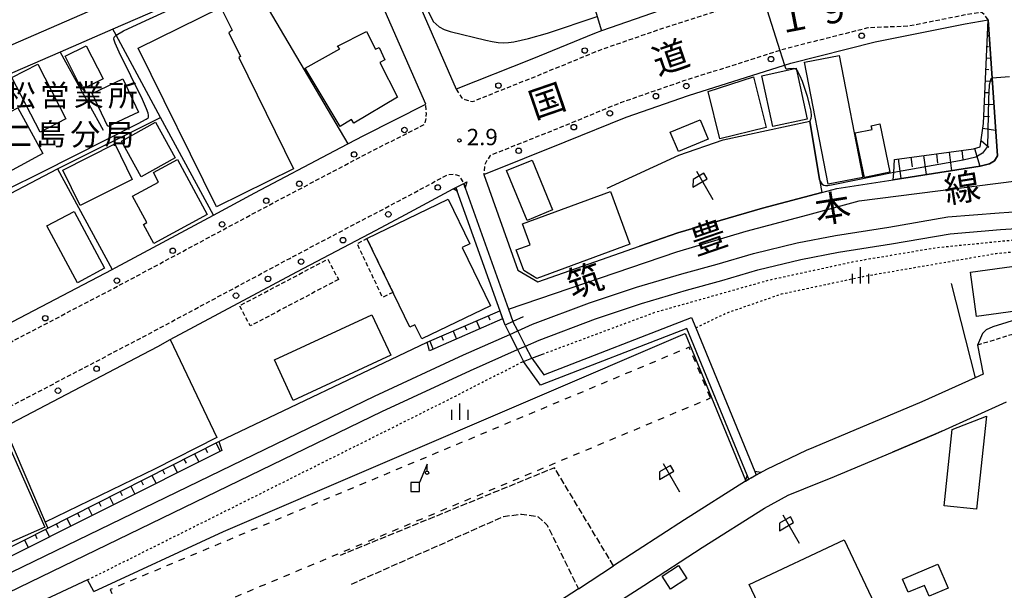
# Model space of a CAD drawing. Extents: x -22000 to -20000, y 97500 to 99000.
# Drawn here: x -21550 to -21324, y 98741 to 98872 of the extents above; entities that cross this region are included whole.
import ezdxf
from ezdxf.enums import TextEntityAlignment as Align

# ---------------------------------------------------------------- set-up
doc = ezdxf.new("R2010")
doc.units = 0
for name, pattern in [('210600', [2, 1.5, -0.5]), ('221300', [1.5, 1, -0.5]), ('300300', [1.5, 1, -0.5]), ('620100', [3, 1.5, -1.5]), ('630100', [1, 0.5, -0.5])]:
    doc.linetypes.add(name, pattern=pattern)
for name, color, linetype in [('2101000', 7, 'Continuous'), ('2101001', 7, 'Continuous'), ('2106000', 3, '210600'), ('2213000', 7, '221300'), ('2238000', 3, 'Continuous'), ('2301000', 7, 'Continuous'), ('2401000', 7, 'Continuous'), ('3001000', 4, 'Continuous'), ('3002000', 5, 'Continuous'), ('3003000', 7, '300300'), ('4219000', 1, 'Continuous'), ('4228000', 7, 'Continuous'), ('5101000', 4, 'Continuous'), ('5101001', 4, 'Continuous'), ('6101110', 6, 'Continuous'), ('6101121', 6, 'Continuous'), ('6101990', 6, 'Continuous'), ('6110000', 1, '611000'), ('6130000', 3, '613000'), ('6201000', 6, '620100'), ('6216000', 7, 'Continuous'), ('6301000', 3, '630100'), ('6334000', 3, 'Continuous'), ('7102000', 6, 'Continuous'), ('7102001', 8, 'Continuous'), ('7312000', 1, 'Continuous'), ('8121000', 7, 'Continuous'), ('8123000', 7, 'Continuous'), ('8131000', 7, 'Continuous')]:
    doc.layers.add(name, color=color, linetype=linetype)
doc.styles.add('PlotAnnotation', font='MS Gothic.ttf')
doc.linetypes.add('611000', pattern='A,1,[3,dmdr.shx,S=0.2,R=0,X=0,Y=0],1', length=2)
doc.linetypes.add('613000', pattern='A,1,-0.75,[1,dmdr.shx,S=0.15,R=0,X=0,Y=0],-0.75,1', length=3.5)

# ---------------------------------------------------------------- blocks, each defined once
blk = doc.blocks.new('223800')
at = {"layer": '2238000'}
blk.add_circle((0, 0), 0.25, dxfattribs=at)
blk = doc.blocks.new('422800')
at = {"layer": '4228000'}
for points in [[(1.1, 2.5), (0.4, 0.8)], [(1.1, 1.85), (1.1, 2.5)]]:
    blk.add_lwpolyline(points, dxfattribs=at)
blk.add_lwpolyline([(-0.4, 0), (0.4, 0), (0.4, 0.8), (-0.4, 0.8)], close=True, dxfattribs=at)
blk.add_circle((1.1, 1.7), 0.15, dxfattribs=at)
blk = doc.blocks.new('621600')
at = {"layer": '6216000'}
for points in [[(0.233, 0.596), (-0.067, 1.116), (-1.063, 0.541), (-1.066, -0.154)], [(-0.75, 1.299), (0.75, -1.299)], [(-1.066, -0.154), (0.233, 0.596)]]:
    blk.add_lwpolyline(points, dxfattribs=at)
blk = doc.blocks.new('633400')
at = {"layer": '6334000'}
for points in [[(-0.75, -0.75), (-0.75, 0.15)], [(0, -0.75), (0, 0.75)], [(0.75, -0.75), (0.75, 0.15)]]:
    blk.add_lwpolyline(points, dxfattribs=at)
blk = doc.blocks.new('731200')
at = {"layer": '7312000'}
blk.add_circle((0, 0), 0.15, dxfattribs=at)

msp = doc.modelspace()

# ---------------------------------------------------------------- linework, layer by layer
at = {"layer": '2101000', "flags": 128}
for points in [[(-21564.96, 98886.51), (-21564.55, 98885.37), (-21564.14, 98884.23), (-21562.63, 98880.06), (-21556.97, 98864.45), (-21486.43, 98895.14), (-21481.07, 98897.47), (-21475.23, 98899.53), (-21466.49, 98902.41), (-21464.91, 98902.92), (-21437.23, 98911.9), (-21432.06, 98913.58), (-21416.63, 98919.12), (-21407.95, 98922.23), (-21402.67, 98924.13)], [(-21464.94, 98897.66), (-21466.6, 98894.33), (-21450.08, 98856.38)], [(-21457.08, 98852.92), (-21474.27, 98892.4), (-21475.96, 98893.15), (-21484.23, 98889.55), (-21498.25, 98883.45)], [(-21385.49, 98880.05), (-21403.32, 98874.42), (-21416.78, 98869.76), (-21418.43, 98869.19), (-21432.79, 98863.28), (-21450.08, 98856.38)], [(-21443.77, 98836.83), (-21425.09, 98844.28), (-21411.17, 98850.01), (-21396.87, 98854.96), (-21374.89, 98861.9), (-21373.44, 98862.36), (-21354.07, 98867.26), (-21333.45, 98871.39), (-21328.2, 98872.3)], [(-21366.31, 98832.68), (-21362.88, 98833.59), (-21349.93, 98835.61), (-21330, 98838.72), (-21327.87, 98839.24), (-21326.73, 98839.97), (-21326.06, 98841.08), (-21327.28, 98858.95), (-21328.2, 98872.3)], [(-21528.78, 98870.17), (-21540.84, 98864.92), (-21571.39, 98851.63)], [(-21561.55, 98797.96), (-21528.95, 98815.05), (-21528.06, 98815.51), (-21505.71, 98827.5), (-21496.23, 98832.59), (-21477.99, 98842.23), (-21474.88, 98843.86), (-21471.28, 98845.74), (-21457.08, 98852.92)], [(-21443.77, 98836.83), (-21435.97, 98814.9), (-21431.35, 98812.2), (-21408.08, 98820.37)], [(-21720.33, 98692.12), (-21639.71, 98733.7), (-21634.06, 98736.61), (-21561.87, 98774.64), (-21553.59, 98778.98), (-21521.84, 98795.63), (-21518.45, 98797.4), (-21515.6, 98798.94), (-21486.59, 98814.5), (-21468.46, 98824.08), (-21461.67, 98827.63), (-21450.76, 98833.5)], [(-21448, 98833.8), (-21438.09, 98805.93)], [(-21286.84, 98811.65), (-21299.53, 98808.98), (-21311.22, 98806.76), (-21318.5, 98804.54), (-21327.09, 98801.88), (-21328.62, 98801.21), (-21329.51, 98800.33), (-21330.6, 98797.68), (-21329.34, 98791.03), (-21331.14, 98790.22)], [(-21338.84, 98777.93), (-21324, 98784.67)], [(-21368.24, 98774.23), (-21369.9, 98773.54), (-21378.99, 98769.17), (-21381.38, 98767.87), (-21382.52, 98767.25), (-21383.06, 98766.91), (-21383.35, 98766.73)], [(-21364.32, 98767.2), (-21350.13, 98773.15)], [(-21533.15, 98741.15), (-21534.54, 98743.85), (-21576.43, 98724.31)], [(-21420.28, 98734.03), (-21407.12, 98742.58)]]:
    msp.add_lwpolyline(points, dxfattribs=at)
at = {"layer": '2101001', "flags": 128}
for points in [[(-21498.25, 98883.45), (-21528.78, 98870.17)], [(-21450.76, 98833.5), (-21450.14, 98833.83), (-21448.36, 98834.79), (-21448, 98833.8)], [(-21438.09, 98805.93), (-21399.55, 98819.1), (-21383.66, 98823.82), (-21369.47, 98827.61), (-21357.74, 98830.78), (-21321.66, 98835.37)], [(-21408.08, 98820.37), (-21399.29, 98823.46), (-21379.86, 98829.12), (-21366.31, 98832.68)], [(-21331.14, 98790.22), (-21343.4, 98784.65), (-21368.24, 98774.23)], [(-21350.13, 98773.15), (-21340.2, 98777.32), (-21338.84, 98777.93)], [(-21407.12, 98742.58), (-21393.71, 98751.3), (-21379.46, 98760.29), (-21374, 98763.25), (-21366.8, 98766.16), (-21364.32, 98767.2)], [(-21383.35, 98766.73), (-21383.78, 98766.46), (-21397.8, 98757.59), (-21414.01, 98747.05)], [(-21422.08, 98741.81), (-21414.01, 98747.05)], [(-21422.08, 98741.81), (-21480.4, 98703.89), (-21482.16, 98702.68)]]:
    msp.add_lwpolyline(points, dxfattribs=at)
at = {"layer": '2106000', "flags": 128}
for points in [[(-21414.01, 98747.05), (-21427.56, 98769.55), (-21476.71, 98749.45)], [(-21474.04, 98742.89), (-21439.25, 98758.38), (-21435.15, 98758.95), (-21431.3, 98758.33), (-21429.28, 98756.46), (-21422.08, 98741.81)]]:
    msp.add_lwpolyline(points, dxfattribs=at)
at = {"layer": '2213000', "flags": 128}
for points in [[(-21450.08, 98856.38), (-21448.9, 98854.49), (-21448.07, 98854.02), (-21446.35, 98853.56), (-21431.29, 98859.57), (-21417.02, 98865.44), (-21402.06, 98870.62), (-21379.81, 98877.64), (-21377.95, 98878.23), (-21357.72, 98883.36), (-21336.49, 98887.61), (-21327.94, 98889.09), (-21327.39, 98889.94), (-21327.29, 98891.19), (-21327.09, 98893.3)], [(-21328.2, 98872.3), (-21329.06, 98873.48), (-21329.53, 98873.89), (-21330.04, 98874.01), (-21333.82, 98873.35), (-21346.33, 98870.85), (-21355.73, 98870.45), (-21374.4, 98865.72), (-21375.93, 98865.24), (-21397.97, 98858.28), (-21412.41, 98853.28), (-21426.4, 98847.52), (-21442.28, 98841.19), (-21442.98, 98840.09), (-21443.6, 98838.95), (-21443.77, 98836.83)], [(-21561.55, 98797.96), (-21559.35, 98795.91), (-21558.57, 98795.6), (-21557.22, 98795.71), (-21526.19, 98811.98), (-21494.35, 98829.06), (-21476.13, 98838.68), (-21469.45, 98842.18), (-21457.3, 98848.33), (-21456.95, 98849.81), (-21456.9, 98850.8), (-21457.08, 98852.92)], [(-21738.91, 98682.54), (-21739.32, 98683.78), (-21739.32, 98685.19), (-21738.92, 98686.47), (-21697.89, 98707.63), (-21690.24, 98709.89), (-21676.72, 98716.86), (-21670.11, 98721.96), (-21635.68, 98739.72), (-21563.5, 98777.74), (-21520.09, 98800.5), (-21488.24, 98817.59), (-21470.08, 98827.18), (-21463.31, 98830.72), (-21451.93, 98836.85), (-21450.56, 98836.87), (-21449.47, 98836.56), (-21448.36, 98834.79)], [(-21286.84, 98811.65), (-21286.92, 98810.77), (-21287.12, 98809.48), (-21287.83, 98808.78), (-21290.73, 98807.77), (-21298.94, 98806.04), (-21310.5, 98803.84), (-21317.62, 98801.67), (-21330.6, 98797.68)]]:
    msp.add_lwpolyline(points, dxfattribs=at)
at = {"layer": '2301000', "flags": 128}
for points in [[(-21783.34, 98633.33), (-21738.06, 98655.31), (-21728.05, 98660.17), (-21468.79, 98786), (-21448.44, 98795.44), (-21437.83, 98800.13), (-21435.98, 98800.95), (-21432.57, 98802.46), (-21419.51, 98807.4), (-21408.78, 98810.98), (-21398.38, 98814.07), (-21390.28, 98816.25), (-21381.97, 98818.71), (-21371.92, 98821.14), (-21363.19, 98822.83), (-21350.95, 98824.76), (-21337.41, 98827.12), (-21325.66, 98828.07), (-21314.59, 98828.79)], [(-21781.58, 98629.86), (-21736.3, 98651.83), (-21726.35, 98656.67), (-21467.09, 98782.49), (-21446.83, 98791.89), (-21436.06, 98796.65), (-21434.2, 98797.48), (-21431.09, 98798.85), (-21418.2, 98803.73), (-21407.61, 98807.26), (-21397.32, 98810.32), (-21389.22, 98812.5), (-21380.96, 98814.94), (-21371.09, 98817.33), (-21362.51, 98818.99), (-21350.31, 98820.91), (-21336.91, 98823.24), (-21325.38, 98824.18), (-21314.31, 98824.9)]]:
    msp.add_lwpolyline(points, dxfattribs=at)
at = {"layer": '2401000', "flags": 128}
for points in [[(-21434.72, 98804.14), (-21437.07, 98803.07), (-21438.9, 98802.23)], [(-21435.25, 98793.7), (-21434.68, 98793.92), (-21432.76, 98794.67), (-21430.31, 98795.62)]]:
    msp.add_lwpolyline(points, dxfattribs=at)
at = {"layer": '3001000', "flags": 128}
for points in [[(-21468.58, 98865.59), (-21467.75, 98865.99), (-21466.42, 98863.16), (-21467.57, 98862.49), (-21463.57, 98854.6), (-21473.57, 98848.6), (-21474.05, 98849.41), (-21476.69, 98847.83), (-21484.73, 98861.24), (-21476.76, 98865.62), (-21477.28, 98866.26), (-21470.67, 98869.64), (-21468.58, 98865.59)], [(-21535.85, 98856.34), (-21539.66, 98863.93), (-21534.84, 98866.36), (-21531.02, 98858.77), (-21535.85, 98856.34)], [(-21356.89, 98836.14), (-21364.82, 98834.6), (-21370.28, 98862.59), (-21362.34, 98864.14), (-21356.89, 98836.14)], [(-21545.95, 98862.13), (-21539.51, 98849.58), (-21545.44, 98846.53), (-21551.88, 98859.08), (-21545.95, 98862.13)], [(-21372.17, 98861.18), (-21369.66, 98849.49), (-21377.53, 98847.8), (-21380.04, 98859.49), (-21372.17, 98861.18)], [(-21522.85, 98851.16), (-21529.91, 98847.81), (-21533.52, 98855.42), (-21526.46, 98858.77), (-21522.85, 98851.16)], [(-21379.04, 98847.58), (-21389.68, 98844.97), (-21392.35, 98855.89), (-21381.93, 98859.19), (-21379.04, 98847.58)], [(-21544.82, 98841.61), (-21560.43, 98833.18), (-21565.67, 98842.88), (-21563.11, 98844.26), (-21563.58, 98845.12), (-21557.92, 98848.18), (-21557.45, 98847.31), (-21553.58, 98849.4), (-21554.04, 98850.25), (-21550.52, 98852.15), (-21544.82, 98841.61)], [(-21522.26, 98836.29), (-21526.78, 98844.47), (-21518.97, 98848.8), (-21514.45, 98840.62), (-21522.26, 98836.29)], [(-21392.33, 98844.9), (-21399.16, 98842.08), (-21401.02, 98846.57), (-21394.19, 98849.39), (-21392.33, 98844.9)], [(-21356.54, 98836.17), (-21358.65, 98846.35), (-21354.78, 98847.15), (-21354.96, 98848.01), (-21353.01, 98848.42), (-21350.73, 98837.37), (-21356.54, 98836.17)], [(-21524.33, 98835.69), (-21536.24, 98829.68), (-21540.24, 98837.84), (-21528.34, 98843.85), (-21524.33, 98835.69)], [(-21521.76, 98825.37), (-21520.98, 98825.79), (-21524.27, 98831.85), (-21518.3, 98835.09), (-21519.48, 98837.27), (-21513.96, 98840.27), (-21507.12, 98827.67), (-21519.39, 98821.01), (-21521.76, 98825.37)], [(-21432.71, 98840.13), (-21428.01, 98828.69), (-21433.84, 98826.3), (-21438.54, 98837.73), (-21432.71, 98840.13)], [(-21434.89, 98825.54), (-21414.75, 98832.92), (-21410.31, 98820.81), (-21431.62, 98812.99), (-21434.56, 98814.77), (-21436.31, 98819.54), (-21433.12, 98820.71), (-21434.89, 98825.54)], [(-21536.88, 98812.01), (-21543.86, 98825.03), (-21537.63, 98828.37), (-21530.65, 98815.35), (-21536.88, 98812.01)], [(-21302.02, 98810.48), (-21308.22, 98809.62), (-21308.04, 98808.35), (-21320.39, 98806.65), (-21320.26, 98805.7), (-21330.85, 98804.24), (-21332.25, 98814.43), (-21303.29, 98818.43), (-21302.79, 98814.86), (-21302.08, 98814.52), (-21301.51, 98813.98), (-21301.14, 98813.29), (-21301, 98812.52), (-21301.12, 98811.74), (-21301.47, 98811.04), (-21302.02, 98810.48)], [(-21465.1, 98795.35), (-21487.45, 98785.02), (-21491.75, 98794.32), (-21469.4, 98804.64), (-21465.1, 98795.35)], [(-21328.58, 98781.38), (-21330.85, 98760.07), (-21338.28, 98760.86), (-21336.42, 98778.32), (-21328.58, 98781.38)], [(-21553.82, 98777.42), (-21544.35, 98755.94), (-21564.34, 98747.12), (-21568.21, 98755.89), (-21555.03, 98761.7), (-21560.64, 98774.42), (-21553.82, 98777.42)], [(-21366.16, 98707.13), (-21382.96, 98742.78), (-21361.16, 98753.06), (-21347.3, 98723.65), (-21341.19, 98726.53), (-21338.25, 98720.29), (-21366.16, 98707.13)], [(-21397.23, 98744.16), (-21400.97, 98741.74), (-21402.89, 98744.71), (-21399.14, 98747.13), (-21397.23, 98744.16)], [(-21339.7, 98747.45), (-21337.38, 98741.95), (-21341.74, 98740.11), (-21342.78, 98742.59), (-21346.54, 98741), (-21347.82, 98744.02), (-21339.7, 98747.45)]]:
    msp.add_lwpolyline(points, close=True, dxfattribs=at)
at = {"layer": '3002000', "flags": 128}
for points in [[(-21504, 98875.15), (-21501.42, 98869.91), (-21502.21, 98869.33), (-21499.53, 98863.88), (-21499.93, 98863.69), (-21487.33, 98838.09), (-21505.04, 98829.38), (-21522.97, 98865.82), (-21504, 98875.15)], [(-21446.96, 98820.9), (-21448.68, 98820.07), (-21442.19, 98806.72), (-21457.98, 98799.11), (-21459.55, 98802.34), (-21460.68, 98801.79), (-21470.59, 98822.17), (-21451.94, 98831.16), (-21446.96, 98820.9)]]:
    msp.add_lwpolyline(points, close=True, dxfattribs=at)
at = {"layer": '3003000', "flags": 128}
for points in [[(-21464.57, 98809.78), (-21466.95, 98808.62), (-21472.76, 98820.91), (-21470.59, 98822.17), (-21464.57, 98809.78)], [(-21477.06, 98812.76), (-21497.26, 98802.08), (-21499.72, 98806.73), (-21479.52, 98817.41), (-21477.06, 98812.76)]]:
    msp.add_lwpolyline(points, close=True, dxfattribs=at)
at = {"layer": '4219000', "flags": 128}
for points in [[(-21450.76, 98833.5), (-21450.43, 98833.68), (-21450.14, 98833.83), (-21448.36, 98834.79), (-21447.65, 98835.16)], [(-21447.65, 98835.16), (-21448, 98833.8), (-21448.36, 98834.79)], [(-21450.14, 98833.83), (-21449.85, 98833.02), (-21450.76, 98833.5)], [(-21383.92, 98766.37), (-21383.78, 98766.46), (-21383.06, 98766.91), (-21382.52, 98767.25), (-21381.31, 98767.91), (-21380.25, 98768.49)], [(-21383.06, 98766.91), (-21383.43, 98767.83), (-21383.8, 98766.73), (-21383.92, 98766.37)], [(-21380.25, 98768.49), (-21381.64, 98768.73), (-21381.31, 98767.91)]]:
    msp.add_lwpolyline(points, dxfattribs=at)
at = {"layer": '5101000', "flags": 128}
for points in [[(-21448, 98833.8), (-21448.36, 98834.79)], [(-21450.14, 98833.83), (-21449.85, 98833.02)], [(-21438.9, 98802.23), (-21449.85, 98833.02)], [(-21448, 98833.8), (-21438.09, 98805.93)], [(-21438.09, 98805.93), (-21437.07, 98803.07)], [(-21432.76, 98794.67), (-21430.03, 98790.9), (-21396.13, 98804.04), (-21395.16, 98801.67), (-21381.64, 98768.73)], [(-21383.43, 98767.83), (-21397.23, 98801.47), (-21430.75, 98788.47), (-21434.68, 98793.92)], [(-21383.06, 98766.91), (-21383.43, 98767.83)], [(-21381.64, 98768.73), (-21381.31, 98767.91)]]:
    msp.add_lwpolyline(points, dxfattribs=at)
at = {"layer": '5101001', "flags": 128}
for points in [[(-21450.14, 98833.83), (-21448.36, 98834.79)], [(-21432.76, 98794.67), (-21434.2, 98797.48), (-21435.98, 98800.95), (-21437.07, 98803.07)], [(-21438.9, 98802.23), (-21437.83, 98800.13), (-21436.06, 98796.65), (-21434.68, 98793.92)], [(-21381.31, 98767.91), (-21381.38, 98767.87), (-21383.06, 98766.91)]]:
    msp.add_lwpolyline(points, dxfattribs=at)
at = {"layer": '6101110', "flags": 128}
for points in [[(-21349.93, 98835.61), (-21349.82, 98837.31), (-21349.64, 98840.29), (-21331.51, 98842.72), (-21330, 98843.19), (-21329.22, 98848.54), (-21328.2, 98872.3)], [(-21456.7, 98798.33), (-21440.08, 98805.54)], [(-21730.29, 98664.78), (-21632.2, 98710.83), (-21543.68, 98755.72), (-21504.5, 98775.59)]]:
    msp.add_lwpolyline(points, dxfattribs=at)
at = {"layer": '6101121', "flags": 128}
for points in [[(-21328.2, 98872.3), (-21327.28, 98858.95), (-21326.06, 98841.08), (-21326.73, 98839.97), (-21327.87, 98839.24), (-21330, 98838.72), (-21349.93, 98835.61)], [(-21440.08, 98805.54), (-21439.44, 98803.74), (-21456.18, 98796.35), (-21456.7, 98798.33)], [(-21504.5, 98775.59), (-21503.79, 98773.52), (-21635, 98707.71), (-21701.24, 98676.14), (-21729.32, 98662.78), (-21730.29, 98664.78)]]:
    msp.add_lwpolyline(points, dxfattribs=at)
at = {"layer": '6101990', "flags": 128}
for points in [[(-21328.35, 98868.72), (-21327.95, 98868.71)], [(-21328.46, 98866.17), (-21328.12, 98866.15)], [(-21328.57, 98863.58), (-21327.6, 98863.54)], [(-21328.69, 98860.97), (-21328.05, 98860.94)], [(-21328.8, 98858.32), (-21327.24, 98858.26)], [(-21328.91, 98855.65), (-21327.98, 98855.61)], [(-21329.03, 98852.95), (-21326.87, 98852.86)], [(-21329.15, 98850.21), (-21327.91, 98850.16)], [(-21329.38, 98847.45), (-21326.47, 98847.03)], [(-21329.79, 98844.65), (-21328.06, 98843.07)], [(-21340.06, 98841.57), (-21339.77, 98839.41)], [(-21337.15, 98841.96), (-21336.58, 98837.7)], [(-21334.25, 98842.36), (-21333.97, 98840.25)], [(-21331.35, 98842.77), (-21330.09, 98838.71)], [(-21348.84, 98840.39), (-21348.23, 98835.88)], [(-21345.91, 98840.79), (-21345.61, 98838.56)], [(-21342.98, 98841.18), (-21342.39, 98836.79)], [(-21445.43, 98803.22), (-21444.66, 98801.44)], [(-21442.75, 98804.38), (-21442.37, 98803.5)], [(-21450.79, 98800.89), (-21450, 98799.08)], [(-21448.11, 98802.06), (-21447.72, 98801.16)], [(-21456.16, 98798.57), (-21455.35, 98796.72)], [(-21453.47, 98799.73), (-21453.07, 98798.81)], [(-21507.59, 98774.02), (-21507.1, 98773.06)], [(-21505.14, 98775.26), (-21504.16, 98773.33)], [(-21512.48, 98771.54), (-21512, 98770.59)], [(-21510.03, 98772.78), (-21509.07, 98770.88)], [(-21514.92, 98770.3), (-21513.97, 98768.42)], [(-21519.8, 98767.82), (-21518.86, 98765.96)], [(-21517.36, 98769.06), (-21516.89, 98768.13)], [(-21524.68, 98765.35), (-21523.75, 98763.51)], [(-21522.24, 98766.59), (-21521.78, 98765.66)], [(-21529.56, 98762.88), (-21528.64, 98761.06)], [(-21527.12, 98764.11), (-21526.66, 98763.2)], [(-21534.43, 98760.41), (-21533.52, 98758.61)], [(-21531.99, 98761.64), (-21531.54, 98760.74)], [(-21539.3, 98757.94), (-21538.4, 98756.17)], [(-21536.86, 98759.17), (-21536.41, 98758.28)], [(-21541.73, 98756.71), (-21541.28, 98755.82)], [(-21546.59, 98754.24), (-21546.15, 98753.37)], [(-21544.16, 98755.47), (-21543.27, 98753.72)], [(-21549.02, 98753.01), (-21548.14, 98751.28)]]:
    msp.add_lwpolyline(points, dxfattribs=at)
at = {"layer": '6110000', "flags": 128}
for points in [[(-21415.5, 98833.7), (-21399.08, 98841.28), (-21388.9, 98844.76), (-21369.06, 98849.07), (-21366.81, 98835.69), (-21366.31, 98832.68)], [(-21366.31, 98832.68), (-21362.88, 98833.59), (-21349.93, 98835.61)], [(-21438.9, 98802.23), (-21449.85, 98833.02)], [(-21448, 98833.8), (-21438.09, 98805.93)], [(-21438.09, 98805.93), (-21437.07, 98803.07)], [(-21432.76, 98794.67), (-21430.03, 98790.9), (-21396.13, 98804.04), (-21395.16, 98801.67), (-21381.64, 98768.73)], [(-21383.43, 98767.83), (-21397.23, 98801.47), (-21430.75, 98788.47), (-21434.68, 98793.92)], [(-21504.5, 98775.59), (-21456.7, 98798.33)]]:
    msp.add_lwpolyline(points, dxfattribs=at)
at = {"layer": '6130000', "flags": 128}
for points in [[(-21430.09, 98908.96), (-21421.37, 98885.23), (-21417.75, 98873.03), (-21416.78, 98869.76)], [(-21498.25, 98883.45), (-21528.78, 98870.17)], [(-21498.25, 98883.45), (-21497.7, 98882.52), (-21474.88, 98843.86)], [(-21505.71, 98827.5), (-21517.82, 98849.9), (-21528.01, 98868.75), (-21528.78, 98870.17)], [(-21540.84, 98864.92), (-21530.98, 98847.02)], [(-21541.46, 98838.1), (-21517.82, 98849.9)], [(-21558.41, 98829.26), (-21541.46, 98838.1), (-21528.95, 98815.05)], [(-21438.09, 98805.93), (-21399.55, 98819.1), (-21383.66, 98823.82), (-21369.47, 98827.61), (-21357.74, 98830.78), (-21321.66, 98835.37)], [(-21366.31, 98832.68), (-21379.86, 98829.12), (-21399.29, 98823.46), (-21408.08, 98820.37)], [(-21336.68, 98811.8), (-21331.14, 98790.22)], [(-21533.15, 98741.15), (-21503.41, 98754.91), (-21397.6, 98800.38), (-21383.8, 98766.73)], [(-21515.6, 98798.94), (-21504.93, 98776.49), (-21519.08, 98769.31)], [(-21331.14, 98790.22), (-21343.4, 98784.65), (-21368.24, 98774.23)], [(-21553.59, 98778.98), (-21544.26, 98757.08), (-21543.68, 98755.72)], [(-21338.84, 98777.93), (-21340.2, 98777.32), (-21350.13, 98773.15)], [(-21519.08, 98769.31), (-21544.26, 98757.08)], [(-21407.12, 98742.58), (-21393.71, 98751.3), (-21379.46, 98760.29), (-21374, 98763.25), (-21366.8, 98766.16), (-21364.32, 98767.2)], [(-21383.35, 98766.73), (-21383.78, 98766.46), (-21397.8, 98757.59), (-21414.01, 98747.05)], [(-21422.08, 98741.81), (-21480.4, 98703.89), (-21482.16, 98702.68)]]:
    msp.add_lwpolyline(points, dxfattribs=at)
at = {"layer": '6201000', "flags": 128}
msp.add_lwpolyline([(-21391.81, 98785.56), (-21396.68, 98797.2), (-21529.4, 98741.62), (-21524.52, 98729.98), (-21391.81, 98785.56)], dxfattribs=at)
at = {"layer": '6301000', "flags": 128}
for points in [[(-21430.31, 98795.62), (-21404.4, 98805.27), (-21378.35, 98812.64), (-21358.51, 98816.96), (-21340.02, 98820.07), (-21305.48, 98823.5), (-21286.29, 98825.11)], [(-21395.16, 98801.67), (-21388.39, 98804.97), (-21375.55, 98809.43), (-21356.38, 98813.53), (-21326.37, 98818.72), (-21286.32, 98822.43)], [(-21534.54, 98743.85), (-21474.04, 98774.09), (-21450.26, 98785.99), (-21435.25, 98793.7)]]:
    msp.add_lwpolyline(points, dxfattribs=at)
at = {"layer": '7102000', "flags": 128}
for points in [[(-21456.95, 98875.19), (-21455.38, 98871.93), (-21454, 98870.67), (-21452.86, 98870.07), (-21451.49, 98869.65), (-21443.3, 98867.66), (-21441.84, 98867.35), (-21440.5, 98867.13), (-21439.26, 98867.03), (-21438.08, 98867.07), (-21436.84, 98867.24), (-21433.49, 98868.01), (-21429.2, 98869.21), (-21417.75, 98873.03)], [(-21553.07, 98833.35), (-21545.02, 98837.33), (-21522.96, 98848.49), (-21521.12, 98849.48), (-21520.7, 98849.79), (-21520.6, 98849.98), (-21520.58, 98850.47), (-21520.66, 98850.89), (-21521.03, 98851.9), (-21521.99, 98854.01), (-21527.28, 98864.88), (-21528.2, 98866.92), (-21528.5, 98867.87), (-21528.43, 98868.3), (-21528.01, 98868.76), (-21526.32, 98869.74), (-21522.2, 98871.72), (-21515.04, 98874.94)], [(-21374.89, 98861.9), (-21374.65, 98861.19)], [(-21372.75, 98861.23), (-21372.42, 98861.12), (-21372.15, 98860.9), (-21371.78, 98860.38), (-21371.33, 98859.48), (-21370.81, 98858.21), (-21370.25, 98856.61), (-21369.67, 98854.76), (-21369.17, 98852.91), (-21368.84, 98851.35), (-21368.76, 98850.28), (-21368.84, 98849.65), (-21369.06, 98849.07)], [(-21349.82, 98837.31), (-21363.74, 98834.45), (-21364.89, 98834.26), (-21365.47, 98834.22), (-21365.84, 98834.29), (-21366.08, 98834.45), (-21366.4, 98834.93), (-21366.81, 98835.69)]]:
    msp.add_lwpolyline(points, dxfattribs=at)
at = {"layer": '7102001', "flags": 128}
for points in [[(-21381, 98881.47), (-21379.81, 98877.64), (-21375.93, 98865.24), (-21374.89, 98861.9)], [(-21374.65, 98861.19), (-21374.48, 98861.06), (-21374.25, 98861.06), (-21373.91, 98861.15), (-21372.75, 98861.23)], [(-21323.29, 98859.2), (-21327.28, 98858.95), (-21327.67, 98858.59), (-21327.93, 98857.35), (-21328.09, 98854.15), (-21328.35, 98843.25), (-21329.52, 98841.7), (-21330.98, 98840.82), (-21333.9, 98840.14), (-21349.82, 98837.31)], [(-21366.81, 98835.69), (-21369.06, 98849.07)]]:
    msp.add_lwpolyline(points, dxfattribs=at)

# ---------------------------------------------------------------- block references
at = {"layer": '2238000', "xscale": 2.5, "yscale": 2.5, "zscale": 2.5}
for p in [(-21357.16, 98868.65), (-21420.63, 98865.25), (-21377.94, 98863.3), (-21440.41, 98857.22), (-21397.34, 98857.11), (-21404.33, 98854.79), (-21414.88, 98850.86), (-21423.13, 98847.68), (-21461.95, 98847.02), (-21473.47, 98841.43), (-21435.76, 98842.27), (-21486.04, 98834.7), (-21454.3, 98833.86), (-21493.62, 98830.8), (-21465.63, 98827.68), (-21503.72, 98825.39), (-21476.02, 98821.76), (-21515.03, 98819.33), (-21485.63, 98816.83), (-21527.83, 98812.48), (-21493.22, 98812.88), (-21500.54, 98809.04), (-21544.26, 98803.86), (-21532.49, 98792.27), (-21541.32, 98787.23)]:
    msp.add_blockref('223800', p, dxfattribs=at)
at = {"layer": '4228000', "xscale": 2.5, "yscale": 2.5, "zscale": 2.5}
msp.add_blockref('422800', (-21459.5, 98764.15), dxfattribs=at)
at = {"layer": '6216000', "xscale": 2.5, "yscale": 2.5, "zscale": 2.5}
for p in [(-21393.16, 98834.33), (-21400.81, 98767.27), (-21373.34, 98755.48)]:
    msp.add_blockref('621600', p, dxfattribs=at)
at = {"layer": '6334000', "xscale": 2.5, "yscale": 2.5, "zscale": 2.5}
for p in [(-21357.43, 98813.7), (-21449.22, 98782.46)]:
    msp.add_blockref('633400', p, dxfattribs=at)
at = {"layer": '7312000', "xscale": 2.5, "yscale": 2.5, "zscale": 2.5}
msp.add_blockref('731200', (-21449.34, 98844.65, 2.9), dxfattribs=at)

# ---------------------------------------------------------------- texts
at = {"layer": '7312000', "style": 'PlotAnnotation'}
msp.add_text('2.9', height=3.75, dxfattribs=at).set_placement((-21444.11, 98844.93), align=Align.MIDDLE)
at = {"layer": '8121000', "style": 'PlotAnnotation'}
for s, rotation, p in [('９', 11, (-21363.47, 98873.78)), ('１', 11, (-21372.66, 98871.96)), ('道', 19, (-21400.72, 98862.99)), ('国', 19, (-21429.01, 98853))]:
    msp.add_text(s, height=6, rotation=rotation, dxfattribs=at).set_placement(p, align=Align.MIDDLE)
at = {"layer": '8123000', "style": 'PlotAnnotation'}
for s, rotation, p in [('線', 9, (-21334.06, 98833.04)), ('本', 9, (-21363.69, 98828.32)), ('豊', 19, (-21392.01, 98821.7)), ('筑', 19, (-21420.33, 98811.8))]:
    msp.add_text(s, height=6, rotation=rotation, dxfattribs=at).set_placement(p, align=Align.MIDDLE)
at = {"layer": '8131000', "style": 'PlotAnnotation'}
for s, p in [('松', (-21549.9, 98854.27)), ('営', (-21542.08, 98854.35)), ('業', (-21534.27, 98854.36)), ('所', (-21526.46, 98854.3)), ('島', (-21542.9, 98845.42)), ('分', (-21535.09, 98845.38)), ('局', (-21527.28, 98845.36)), ('二', (-21550.72, 98845.09))]:
    msp.add_text(s, height=5, dxfattribs=at).set_placement(p, align=Align.MIDDLE)

doc.saveas('drawing.dxf')
